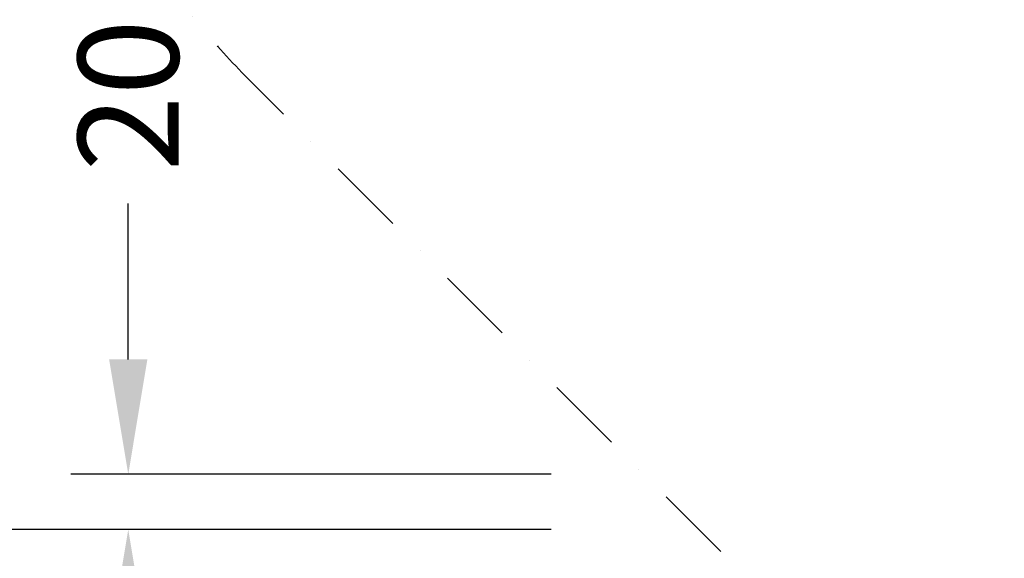
# Model space of a CAD drawing. Extents: x 6799 to 29206, y -23438 to -5348.
# Drawn here: x 8649 to 10878, y -20286 to -19067 of the extents above; entities that cross this region are included whole.
import ezdxf

# ---------------------------------------------------------------- set-up
doc = ezdxf.new("R2010")
doc.units = 0
doc.header["$LTSCALE"] = 350
doc.header["$MEASUREMENT"] = 0
doc.linetypes.add('STRICHPUNKT', pattern=[1, 0.5, -0.25, 0, -0.25])
doc.layers.add('BEM', color=7, linetype='CONTINUOUS', lineweight=35)
doc.layers.add('SICHER-MIN', color=7, linetype='STRICHPUNKT', lineweight=35)
doc.styles.get("Standard").update_dxf_attribs({"font": 'isocp2.shx'})
doc.dimstyles.new('Europa 1-75', dxfattribs={"dimscale": 65, "dimtxt": 3.5, "dimasz": 4, "dimexe": 2, "dimexo": 0, "dimgap": 2, "dimtad": 0, "dimdec": 0, "dimzin": 0, "dimdsep": 46, "dimtxsty": 'Standard', "dimcen": 2, "dimadec": 0, "dimazin": 0, "dimtfac": 1, "dimtdec": 0, "dimtofl": 0, "dimtmove": 0, "dimatfit": 3, "dimfxl": 2, "dimtolj": 1, "dimtzin": 0, "dimarcsym": 0})

# ---------------------------------------------------------------- blocks, each defined once
blk = doc.blocks.new('*D28')
at = {"layer": 'BEM', "color": 0, "lineweight": -2, "transparency": 16777216}
for p, q in [((9851.9, -18035.7), (8764.4, -18035.7)), ((8894.4, -18295.7), (8894.4, -18648.2)), ((8894.4, -19835.5), (8894.4, -19482.9)), ((9851.9, -20095.5), (8764.4, -20095.5))]:
    blk.add_line(p, q, dxfattribs=at)
at = {"layer": 'BEM', "color": 0, "transparency": 16777216}
for points in [[(8851.1, -18295.7), (8937.7, -18295.7), (8894.4, -18035.7)], [(8851.1, -19835.5), (8937.7, -19835.5), (8894.4, -20095.5)]]:
    blk.add_solid(points, dxfattribs=at)
at = {"layer": 'BEM', "color": 0, "transparency": 16777216, "insert": (8894.4, -19065.6), "char_height": 227.5, "attachment_point": 5, "rotation": 90}
blk.add_mtext('\\A1;2060', dxfattribs=at)
blk = doc.blocks.new('*D29')
at = {"layer": 'BEM', "color": 0, "lineweight": -2, "transparency": 16777216}
for p, q in [((8894.4, -19835.5), (8894.4, -19575.5)), ((9851.9, -20095.5), (8764.4, -20095.5)), ((9851.9, -20220.5), (8764.4, -20220.5)), ((8894.4, -20480.5), (8894.4, -20740.5))]:
    blk.add_line(p, q, dxfattribs=at)
at = {"layer": 'BEM', "color": 0, "transparency": 16777216}
for points in [[(8851.1, -19835.5), (8937.7, -19835.5), (8894.4, -20095.5)], [(8851.1, -20480.5), (8937.7, -20480.5), (8894.4, -20220.5)]]:
    blk.add_solid(points, dxfattribs=at)
at = {"layer": 'BEM', "color": 0, "transparency": 16777216, "insert": (8894.4, -21057.2), "char_height": 227.5, "attachment_point": 5, "rotation": 90}
blk.add_mtext('\\A1;125', dxfattribs=at)
blk = doc.blocks.new('*D32')
at = {"layer": 'BEM', "color": 0, "lineweight": -2, "transparency": 16777216}
for p, q in [((8764.4, -7367.7), (8065.1, -7367.7)), ((8195.1, -7627.7), (8195.1, -13318.1)), ((8195.1, -19960.5), (8195.1, -14270.1)), ((8764.4, -20220.5), (8065.1, -20220.5))]:
    blk.add_line(p, q, dxfattribs=at)
at = {"layer": 'BEM', "color": 0, "transparency": 16777216}
for points in [[(8151.7, -7627.7), (8238.4, -7627.7), (8195.1, -7367.7)], [(8151.7, -19960.5), (8238.4, -19960.5), (8195.1, -20220.5)]]:
    blk.add_solid(points, dxfattribs=at)
at = {"layer": 'BEM', "color": 0, "transparency": 16777216, "insert": (8195.1, -13794.1), "char_height": 227.5, "attachment_point": 5, "rotation": 90}
blk.add_mtext('\\A1;12853', dxfattribs=at)

msp = doc.modelspace()

# ---------------------------------------------------------------- linework, layer by layer
at = {"layer": 'SICHER-MIN', "elevation": 5000}
msp.add_lwpolyline([(18391.3, -21175.2, -0.293088), (16700.9, -20091.2), (14778, -20007.1), (14778, -20007.1), (13524.5, -21260.7, -0.414214), (11226.4, -21260.7), (9165.8, -19200.2, -0.414214), (9165.8, -16902.1), (11226.4, -14841.6, -0.414214), (13524.5, -14841.6), (14754.6, -16071.7), (16531.3, -15988.1), (16531.3, -14195.2, -0.414214), (18391.3, -12335.2)], format="xyb", dxfattribs=at)

# ---------------------------------------------------------------- dimensions: what is measured, and where the dimension line sits
at = {"layer": 'BEM'}
for base, p1, p2, picture, middle in [((8195.1, -20220.5, 5000), (8764.4, -7367.7, 5000), (8764.4, -20220.5, 5000), '*D32', (8195.1, -13794.1, 5000)), ((8894.4, -20095.5, 5000), (9851.9, -18035.7, 5000), (9851.9, -20095.5, 3892.7), '*D28', (8894.4, -19065.6, 5000)), ((8894.4, -20220.5, 5000), (9851.9, -20095.5, 5000), (9851.9, -20220.5, 5000), '*D29', (8894.4, -21057.2, 5000))]:
    dim = msp.add_linear_dim(base=base, p1=p1, p2=p2, angle=90, dimstyle='Europa 1-75', dxfattribs=at)
    dim.commit()
    dim.dimension.update_dxf_attribs({"geometry": picture, "text_midpoint": middle})

doc.saveas('drawing.dxf')
